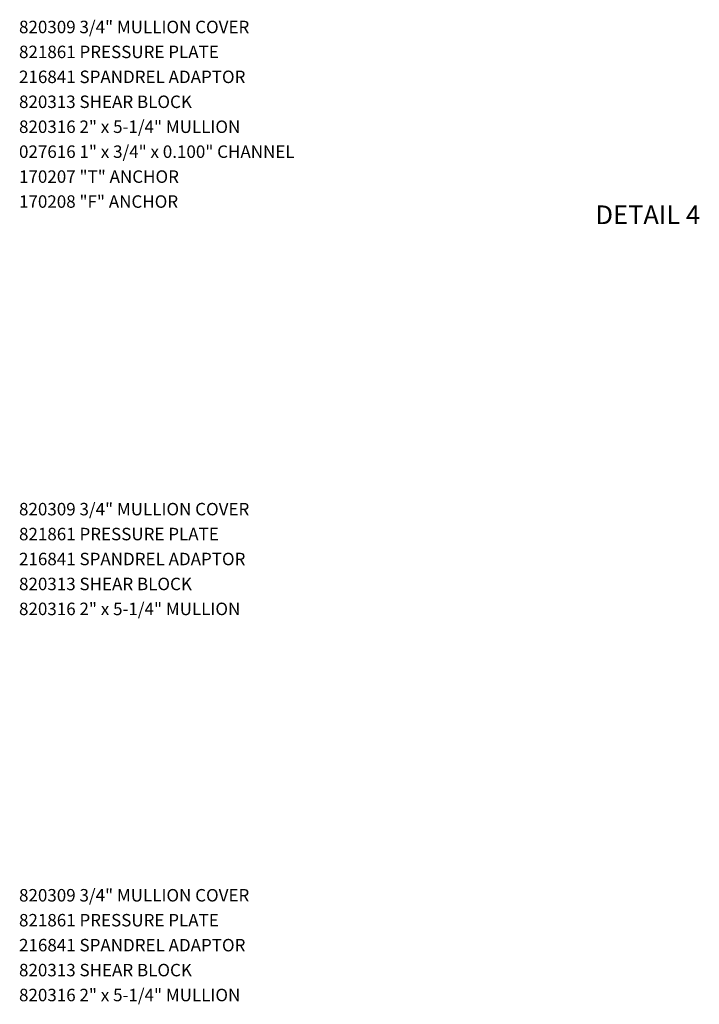
# Model space of a CAD drawing. Units: inches. Extents: x 0 to 77.5, y 0 to 66.7.
# Drawn here: x 21.9 to 35.5, y 36.5 to 56.3 of the extents above; entities that cross this region are included whole.
import ezdxf
from ezdxf.enums import TextEntityAlignment as Align

# ---------------------------------------------------------------- set-up
doc = ezdxf.new("R2010")
doc.units = ezdxf.units.IN
doc.header["$LTSCALE"] = 0.5
doc.header["$MEASUREMENT"] = 0
doc.layers.get('0').update_dxf_attribs({"linetype": 'CONTINUOUS'})
doc.layers.add('PART_NUMBERS', color=6, linetype='CONTINUOUS')
doc.styles.get("Standard").update_dxf_attribs({"font": 'arial.ttf'})

msp = doc.modelspace()

# ---------------------------------------------------------------- texts
at = {"color": 2, "linetype": 'Continuous'}
msp.add_text('DETAIL 4', height=0.375, dxfattribs=at).set_placement((34.486405, 52.177215), align=Align.CENTER)
at = {"layer": 'PART_NUMBERS'}
for s, p in [('820309 3/4" MULLION COVER', (21.881827, 56.005428)), ('821861 PRESSURE PLATE', (21.881827, 55.505428)), ('216841 SPANDREL ADAPTOR', (21.881827, 55.005428)), ('820313 SHEAR BLOCK', (21.881827, 54.505428)), ('820316 2" x 5-1/4" MULLION', (21.881827, 54.005428)), ('027616 1" x 3/4" x 0.100" CHANNEL', (21.881827, 53.505428)), ('170207 "T" ANCHOR', (21.881827, 53.005428)), ('170208 "F" ANCHOR ', (21.881827, 52.505428)), ('820309 3/4" MULLION COVER', (21.881827, 46.339366)), ('821861 PRESSURE PLATE', (21.881827, 45.839366)), ('216841 SPANDREL ADAPTOR', (21.881827, 45.339366)), ('820313 SHEAR BLOCK', (21.881827, 44.839366)), ('820316 2" x 5-1/4" MULLION', (21.881827, 44.339366)), ('820309 3/4" MULLION COVER', (21.881827, 38.598366)), ('821861 PRESSURE PLATE', (21.881827, 38.098366)), ('216841 SPANDREL ADAPTOR', (21.881827, 37.598366)), ('820313 SHEAR BLOCK', (21.881827, 37.098366)), ('820316 2" x 5-1/4" MULLION', (21.881827, 36.598366))]:
    msp.add_text(s, height=0.25, dxfattribs=at).set_placement(p)

doc.saveas('drawing.dxf')
